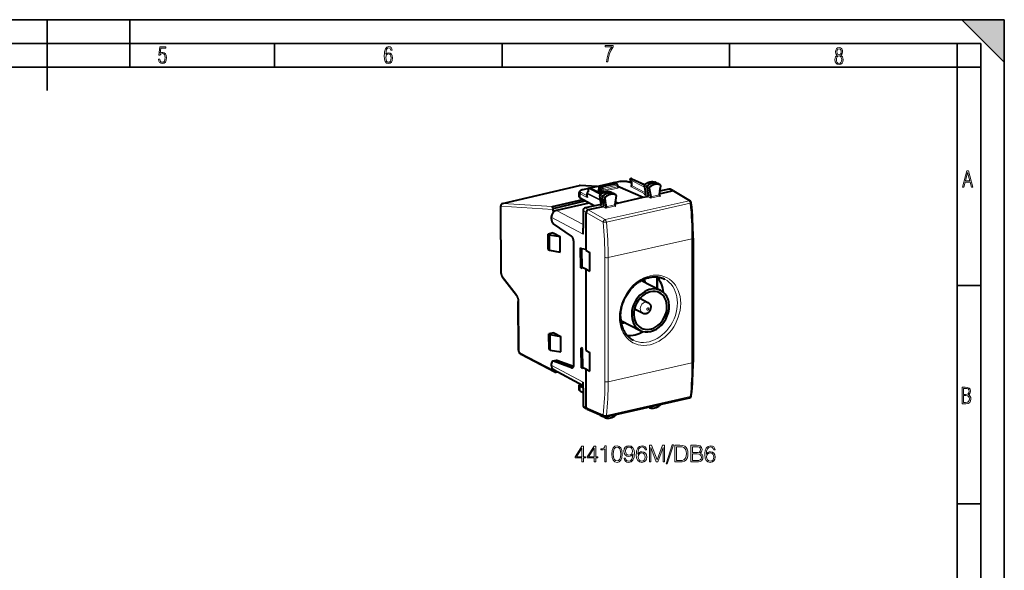
# Model space of a CAD drawing. Extents: x 0 to 420, y 0 to 297.
# Drawn here: x 212 to 420, y 181 to 297 of the extents above; entities that cross this region are included whole.
import ezdxf

# ---------------------------------------------------------------- set-up
doc = ezdxf.new("R2010")
doc.units = 0

msp = doc.modelspace()

# ---------------------------------------------------------------- linework, layer by layer
at = {"color": 7, "lineweight": 35}
for p, q in [((0, 297), (420, 297)), ((0, 297), (420, 297)), ((217.5, 282), (217.5, 297)), ((235, 287), (235, 297)), ((411, 297), (420, 288)), ((411, 297), (420, 297)), ((420, 0), (420, 297)), ((420, 0), (420, 297)), ((420, 288), (420, 297)), ((20.000401, 292), (415, 292)), ((265.625, 287), (265.625, 292)), ((313.75, 287), (313.75, 292)), ((361.875, 287), (361.875, 292)), ((410, 287), (410, 292)), ((415, 4.99976), (415, 292)), ((25.000401, 287), (410, 287)), ((410, 287), (415, 287)), ((410, 9.99976), (410, 287)), ((410, 240.832993), (415, 240.832993)), ((410, 194.666), (415, 194.666))]:
    msp.add_line(p, q, dxfattribs=at)
at = {"color": 7, "lineweight": 40}
for p, q in [((334.389618, 261.887451), (337.371979, 262.558594)), ((338.6763, 262.818909), (337.485565, 262.550934)), ((337.747925, 262.432373), (337.498535, 262.545593)), ((341.132599, 262.432526), (340.595551, 262.693542)), ((340.83963, 263.075928), (341.132812, 262.582397)), ((340.967651, 263.373199), (341.105316, 263.404175)), ((341.132599, 262.58316), (341.132599, 261.972595)), ((341.234497, 263.389984), (343.868042, 262.148315)), ((346.1828, 262.650208), (346.162109, 262.658752)), ((346.1828, 262.650208), (346.728271, 262.385925)), ((313.86673, 258.135193), (330.156219, 261.943115)), ((330.062592, 259.574005), (330.062592, 260.485535)), ((333.850586, 261.73291), (330.300812, 261.955292)), ((332.034546, 261.324219), (330.804108, 261.047302)), ((331.97934, 260.654144), (331.773834, 260.376801)), ((331.984283, 261.196136), (331.971649, 260.643799)), ((332.14032, 261.386688), (332.278015, 261.417664)), ((334.290283, 261.831848), (332.40033, 261.406525)), ((332.407196, 261.403442), (334.810303, 260.270416)), ((334.320435, 260.959595), (334.069824, 260.903198)), ((334.069824, 260.903198), (334.069824, 260.832672)), ((334.069824, 260.903198), (334.933685, 260.340637)), ((334.069824, 260.832672), (334.069824, 260.762146)), ((334.839203, 260.287598), (334.069824, 260.762146)), ((334.233582, 261.686615), (334.247559, 261.197418)), ((334.487518, 261.18515), (334.487518, 261.537567)), ((334.654602, 261.763), (337.661987, 262.439789)), ((336.805634, 260.527924), (336.78714, 260.535706)), ((336.805634, 260.527924), (337.351074, 260.263641)), ((338.112091, 262.243286), (337.754364, 262.42923)), ((338.219269, 261.706665), (338.219269, 262.066132)), ((338.246765, 261.84317), (338.219269, 261.837006)), ((338.246765, 261.84317), (343.602417, 259.45694)), ((343.790405, 261.963226), (344.071777, 260.486969)), ((344.071777, 260.486969), (344.117065, 260.239136)), ((344.345245, 261.640808), (344.672546, 259.923523)), ((344.852783, 261.389526), (345.187408, 259.634033)), ((347.221649, 262.111755), (346.734436, 262.382721)), ((347.099487, 260.817902), (346.970978, 260.032867)), ((347.001953, 260.221954), (349.761383, 260.842957)), ((349.05127, 261.194702), (347.088928, 260.753082)), ((347.285034, 261.951263), (347.177948, 261.297028)), ((347.203247, 262.119965), (347.221649, 262.111755)), ((349.902252, 260.861267), (349.276489, 261.171234)), ((349.803284, 260.852386), (349.761383, 260.842957)), ((350.051208, 260.816345), (353.548981, 258.698608)), ((324.387878, 257.48175), (330.822052, 258.98584)), ((324.571686, 257.110504), (331.336914, 258.691986)), ((333.201416, 257.627808), (330.295319, 259.286469)), ((331.734528, 259.581482), (331.734528, 260.257751)), ((334.521576, 259.251801), (334.412781, 259.867371)), ((335.074707, 258.938995), (334.550873, 259.224762)), ((334.673218, 258.393768), (334.601624, 258.798889)), ((335.153137, 258.495178), (334.629333, 258.780914)), ((334.673218, 258.393768), (334.719238, 258.121765)), ((335.074707, 258.938995), (334.96759, 259.545013)), ((335.582306, 258.687531), (335.074707, 258.938995)), ((335.660736, 258.243713), (335.153137, 258.495178)), ((335.274933, 257.806091), (335.153137, 258.495178)), ((335.475189, 259.293549), (335.582306, 258.687531)), ((337.844452, 259.989471), (337.357239, 260.260437)), ((337.90744, 259.826538), (337.572845, 257.920441)), ((338.168427, 258.234039), (337.680695, 258.534882)), ((337.68335, 258.549927), (338.168427, 258.234039)), ((337.844452, 259.989471), (337.827423, 259.997192)), ((338.168427, 258.234039), (343.602417, 259.45694)), ((343.602417, 259.45694), (344.508911, 259.660919)), ((344.117065, 260.239136), (344.120239, 260.197876)), ((313.579376, 243.33577), (313.48056, 257.644836)), ((324.521484, 256.864136), (324.525879, 256.228668)), ((332.118744, 258.245758), (325.247223, 256.699371)), ((330.900238, 256.640106), (330.900238, 252.938766)), ((334.69632, 257.964233), (331.317902, 257.203949)), ((331.549988, 248.203369), (331.549988, 256.274506)), ((332.00943, 256.848022), (331.96756, 256.838593)), ((332.00943, 256.848022), (335.11084, 257.545959)), ((335.660736, 258.243713), (335.789246, 257.51651)), ((337.605652, 258.107391), (338.168427, 258.234039)), ((324.161224, 255.233398), (324.161224, 255.039734)), ((328.439026, 251.263809), (324.656311, 253.841309)), ((330.900238, 251.696991), (330.900238, 252.938766)), ((324.555511, 251.938263), (323.511292, 251.694168)), ((323.511292, 251.694168), (323.786133, 251.5513)), ((323.533966, 248.410446), (323.511292, 251.694168)), ((323.786133, 251.5513), (326.020386, 251.176804)), ((323.808807, 248.267578), (323.786133, 251.5513)), ((324.555511, 251.938263), (326.020386, 251.176804)), ((326.04306, 247.893082), (326.020386, 251.176804)), ((328.934113, 224.066589), (328.934113, 250.065369)), ((354.153992, 250.842941), (354.153992, 224.589081)), ((323.533966, 248.410446), (323.808807, 248.267578)), ((323.808807, 248.267578), (326.04306, 247.893082)), ((330.642853, 248.590729), (330.367798, 248.766388)), ((330.397095, 244.521469), (330.367798, 248.766388)), ((331.549988, 248.41922), (330.642853, 248.590729)), ((330.671692, 244.411423), (330.642853, 248.590729)), ((331.549988, 248.203369), (332.293915, 247.824036)), ((332.293915, 243.857208), (332.293915, 247.824036)), ((330.671692, 244.411423), (330.397095, 244.521469)), ((330.571289, 244.787628), (331.591766, 244.246567)), ((331.549988, 244.236755), (331.591766, 244.246567)), ((331.549988, 227.060287), (331.549988, 244.236755)), ((331.549988, 244.236755), (332.293915, 243.857208)), ((316.795746, 238.688843), (313.845612, 242.525543)), ((343.239716, 241.879013), (347.32074, 239.757675)), ((346.537262, 242.623947), (346.554291, 240.156097)), ((346.584656, 240.140305), (346.584656, 242.618256)), ((317.250275, 227.274307), (317.179932, 237.463425)), ((342.913574, 238.103928), (344.607117, 237.223633)), ((341.760529, 235.885712), (343.454041, 235.005432)), ((338.858063, 233.449829), (342.939056, 231.328506)), ((324.701263, 230.828613), (323.657043, 230.584518)), ((323.679718, 227.300797), (323.657043, 230.584518)), ((323.657043, 230.584518), (323.931885, 230.441666)), ((323.954559, 227.157928), (323.931885, 230.441666)), ((323.931885, 230.441666), (326.166138, 230.067154)), ((324.701263, 230.828613), (326.166138, 230.067154)), ((326.188812, 226.783432), (326.166138, 230.067154)), ((323.679718, 227.300797), (323.954559, 227.157928)), ((323.954559, 227.157928), (326.188812, 226.783432)), ((330.542847, 223.411835), (330.51355, 227.656738)), ((330.788605, 227.481079), (330.51355, 227.656738)), ((330.817444, 223.301773), (330.788605, 227.481079)), ((331.549988, 227.060287), (332.293915, 226.680939)), ((324.94339, 222.507858), (317.797729, 226.222198)), ((325.172943, 224.993011), (324.486969, 224.838623)), ((328.891113, 223.72258), (325.349152, 224.979446)), ((332.293915, 222.714127), (332.293915, 226.680939)), ((324.161224, 224.149734), (324.161224, 223.95607)), ((324.639252, 223.051453), (330.900238, 219.702667)), ((328.439026, 223.392776), (324.656311, 224.823532)), ((324.755371, 222.989334), (324.756317, 222.853867)), ((330.817444, 223.301773), (330.542847, 223.411835)), ((330.571289, 223.644547), (331.591766, 223.103485)), ((331.549988, 223.093674), (331.591766, 223.103485)), ((331.549988, 215.022537), (331.549988, 223.093674)), ((331.549988, 223.093674), (332.293915, 222.714127)), ((325.177246, 222.482391), (325.543213, 222.567947)), ((330.062592, 218.84166), (330.062592, 219.753189)), ((330.900238, 219.18367), (330.295319, 219.491852)), ((330.900238, 219.109833), (330.900238, 220.351608)), ((330.900238, 219.109833), (330.900238, 215.408493)), ((330.900238, 218.127243), (330.367157, 218.423325)), ((335.658081, 213.066391), (353.39975, 217.059021)), ((331.63092, 214.762558), (331.08197, 215.061707)), ((331.756073, 214.663544), (335.348358, 213.095901)), ((344.921448, 214.99205), (344.697388, 215.100616)), ((344.921448, 214.99205), (344.9328, 214.987289)), ((334.506714, 213.410645), (335.036407, 213.116058)), ((335.54425, 212.869766), (335.042572, 213.112854)), ((335.475189, 213.033218), (335.479401, 213.05896)), ((335.557007, 212.864532), (335.54425, 212.869781))]:
    msp.add_line(p, q, dxfattribs=at)
at = {"color": 7, "lineweight": 18}
for p, q in [((334.43158, 261.881226), (337.41394, 262.552368)), ((337.661987, 262.439789), (337.41394, 262.552368)), ((338.719269, 262.812195), (337.510468, 262.540161)), ((341.132599, 262.398132), (340.507202, 262.702087)), ((340.84259, 263.141479), (341.163635, 262.601074)), ((340.84259, 263.141479), (343.858704, 261.604919)), ((341.009644, 263.367004), (341.147308, 263.39798)), ((341.009644, 263.367004), (343.793152, 261.948944)), ((341.147308, 263.39798), (343.842743, 262.127106)), ((341.163635, 262.601074), (341.163635, 261.936005)), ((346.162109, 262.658752), (346.170197, 262.655396)), ((346.170197, 262.655396), (346.714478, 262.391602)), ((313.906311, 258.138397), (330.195801, 261.94632)), ((330.195801, 261.94632), (333.796539, 261.720764)), ((331.734528, 259.774689), (330.463318, 260.441803)), ((332.019104, 261.304382), (330.847076, 261.040619)), ((332.049347, 260.683441), (331.813721, 260.365448)), ((332.063416, 261.299255), (332.049347, 260.683441)), ((332.063416, 261.299255), (334.500732, 260.057587)), ((332.182312, 261.380463), (332.319977, 261.411438)), ((332.182312, 261.380463), (334.6138, 260.141754)), ((332.319977, 261.411438), (334.779663, 260.25177)), ((334.27301, 261.811615), (332.424042, 261.395508)), ((334.137421, 260.918396), (334.107056, 260.934967)), ((334.487518, 261.537567), (334.262665, 261.656738)), ((334.262665, 261.656738), (334.276886, 261.158997)), ((334.452972, 261.062897), (334.276886, 261.158997)), ((334.676758, 260.769073), (334.320435, 260.959595)), ((334.654602, 261.763), (334.43158, 261.881226)), ((334.487518, 261.537476), (334.844818, 261.351746)), ((334.844818, 260.99408), (334.487518, 261.18515)), ((334.654602, 261.763), (335.011871, 261.577301)), ((334.844818, 260.99408), (334.844818, 261.351746)), ((335.011871, 261.577301), (338.019257, 262.254089)), ((335.121826, 261.332214), (338.129211, 262.009003)), ((338.129211, 261.648071), (335.121826, 260.971252)), ((335.121826, 260.971252), (335.121826, 261.332214)), ((338.238159, 261.403473), (335.230774, 260.726685)), ((336.78714, 260.535706), (336.794373, 260.532654)), ((336.794373, 260.532654), (337.338776, 260.268799)), ((338.019257, 262.254089), (337.661987, 262.439789)), ((338.129211, 261.648071), (338.129211, 262.009003)), ((338.225372, 261.664185), (338.352448, 261.596252)), ((340.997498, 261.710022), (344.049347, 260.108459)), ((341.163635, 261.936005), (344.08786, 260.401459)), ((343.821381, 261.926758), (344.345245, 261.640808)), ((343.821381, 261.926758), (344.102692, 260.450745)), ((343.900787, 262.131897), (344.432068, 261.865112)), ((344.148529, 260.199829), (344.102692, 260.450745)), ((344.852783, 261.389526), (344.345245, 261.640808)), ((344.9328, 261.596191), (344.432068, 261.865112)), ((347.203247, 262.119965), (346.714478, 262.391602)), ((349.761383, 260.842957), (349.05127, 261.194702)), ((349.803284, 260.852386), (353.301971, 258.73407)), ((331.765564, 259.445221), (330.295319, 260.216766)), ((330.295319, 260.216766), (330.295319, 259.286469)), ((331.765564, 259.445221), (331.765564, 260.22113)), ((334.606018, 258.774078), (331.765564, 260.22113)), ((334.476227, 259.009033), (331.813721, 260.365448)), ((334.443787, 259.83075), (334.96759, 259.545013)), ((334.550873, 259.224762), (334.443787, 259.83075)), ((334.524963, 260.034729), (335.056366, 259.768036)), ((334.704163, 258.357361), (334.629333, 258.780914)), ((334.704163, 258.357361), (334.750671, 258.082428)), ((335.475189, 259.293549), (334.96759, 259.545013)), ((335.557007, 259.499054), (335.056366, 259.768036)), ((353.301971, 258.73407), (335.560272, 254.74144)), ((337.827423, 259.997192), (337.338776, 260.268799)), ((343.776581, 260.047089), (344.049347, 260.108459)), ((343.776581, 260.047089), (344.508911, 259.660919)), ((344.148529, 260.199829), (344.672546, 259.923523)), ((344.148529, 260.199829), (344.151031, 260.161652)), ((345.133301, 259.309875), (344.509033, 259.66095)), ((345.187408, 259.634033), (344.672546, 259.923553)), ((345.133301, 259.309875), (347.235901, 259.783051)), ((345.190674, 259.588867), (346.96814, 259.988861)), ((347.235901, 259.783051), (346.976898, 259.945801)), ((324.521484, 256.864136), (313.562866, 257.550659)), ((313.562866, 257.550659), (313.661682, 243.241623)), ((324.387878, 257.48175), (313.906311, 258.138397)), ((325.247223, 256.699371), (330.900238, 253.73288)), ((331.550903, 256.305237), (330.900238, 256.640106)), ((332.00943, 256.848022), (331.317902, 257.203949)), ((331.549988, 256.274506), (335.133026, 254.183029)), ((331.96756, 256.838593), (335.560272, 254.74144)), ((334.496185, 257.869934), (335.11084, 257.545959)), ((334.750671, 258.082428), (335.274933, 257.806091)), ((335.734619, 257.194763), (335.110962, 257.54599)), ((335.789246, 257.51651), (335.274933, 257.806152)), ((335.734619, 257.194763), (337.837219, 257.667938)), ((335.792084, 257.473785), (337.56958, 257.873779)), ((353.560669, 258.211487), (335.819, 254.218857)), ((337.837219, 257.667938), (337.578247, 257.830902)), ((324.161224, 255.233398), (330.900238, 251.696991)), ((336.19693, 246.709641), (353.928833, 250.700073)), ((353.928833, 250.700073), (353.928833, 237.573135)), ((332.197052, 244.299286), (332.172272, 247.886063)), ((335.506805, 246.757263), (335.506805, 220.503403)), ((336.19693, 246.709641), (336.19693, 233.582718)), ((313.82428, 242.732697), (316.774414, 238.895996)), ((353.928833, 237.573135), (353.928833, 224.446213)), ((317.262238, 237.369232), (317.332581, 227.180161)), ((336.19693, 233.582718), (336.19693, 220.45578)), ((317.610657, 226.568192), (324.756317, 222.853867)), ((325.349152, 224.979446), (324.656311, 224.823532)), ((324.161224, 223.95607), (330.900238, 220.351608)), ((328.439026, 223.392776), (328.75528, 223.463959)), ((336.19693, 220.45578), (353.928833, 224.446213)), ((330.295319, 219.491852), (330.295319, 218.561569)), ((330.900238, 218.225571), (330.295319, 218.561569)), ((335.819, 213.332184), (353.560669, 217.324814)), ((331.549988, 215.054413), (330.900238, 215.408493)), ((331.549988, 215.022537), (335.133026, 213.458939)), ((335.475189, 213.033218), (335.365051, 213.088989))]:
    msp.add_line(p, q, dxfattribs=at)
for points in [[(241.045898, 288.670166), (241.111679, 288.270813), (241.276108, 287.974854), (241.525101, 287.801025), (241.853958, 287.73526), (242.248581, 287.815125), (242.535172, 288.059418), (242.708984, 288.454041), (242.770065, 289.008423), (242.708984, 289.459412), (242.544556, 289.797668), (242.286179, 290.009094), (241.962006, 290.084259), (241.694229, 290.037262), (241.445236, 289.901031), (241.581482, 290.981567), (242.638519, 290.981567), (242.638519, 291.254059), (241.341873, 291.254059), (241.130463, 289.497009), (241.374756, 289.497009), (241.590866, 289.750702), (241.90094, 289.839966), (242.135834, 289.783569), (242.314362, 289.619141), (242.431808, 289.351349), (242.474091, 288.989624), (242.427109, 288.562103), (242.304962, 288.252045), (242.11235, 288.059418), (241.853958, 287.998352), (241.647247, 288.035919), (241.492218, 288.162781), (241.384155, 288.374176), (241.327789, 288.670166)], [(289.159943, 289.689606), (289.20224, 290.281555), (289.324371, 290.709076), (289.516998, 290.967468), (289.78009, 291.056732), (289.949219, 291.019135), (290.085449, 290.925201), (290.179413, 290.765442), (290.22641, 290.554047), (290.498871, 290.554047), (290.437805, 290.873505), (290.287476, 291.113098), (290.061981, 291.263428), (289.775391, 291.319824), (289.34787, 291.197662), (289.06131, 290.835938), (288.892181, 290.225189), (288.849884, 289.825867), (288.840485, 289.365448), (288.887482, 288.646667), (289.047211, 288.134583), (289.319702, 287.833923), (289.719025, 287.73526), (290.07605, 287.810425), (290.348541, 288.040619), (290.522369, 288.411774), (290.583435, 288.914459), (290.522369, 289.384247), (290.353241, 289.731903), (290.094849, 289.947998), (289.770691, 290.023163), (289.441833, 289.938599)], [(289.747192, 287.993652), (289.507599, 288.054718), (289.333771, 288.252045), (289.221039, 288.566803), (289.188141, 289.008423), (289.225739, 289.332581), (289.333771, 289.572174), (289.507599, 289.722504), (289.733124, 289.77417), (289.963318, 289.717804), (290.137146, 289.558075), (290.245178, 289.290283), (290.282776, 288.919159), (290.245178, 288.515106), (290.137146, 288.228546), (289.968018, 288.050018)], [(335.857758, 288.096741), (336.158447, 288.096741), (336.271179, 288.98465), (336.487305, 289.811493), (336.806763, 290.563171), (337.229584, 291.239685), (337.229584, 291.545074), (335.552399, 291.545074), (335.552399, 291.263184), (336.942993, 291.263184), (336.506073, 290.549103), (336.181915, 289.778625), (335.961121, 288.956482)], [(384.656067, 289.459259), (384.444672, 289.322998), (384.294342, 289.125702), (384.200378, 288.872009), (384.17218, 288.56662), (384.228577, 288.115631), (384.402374, 287.786774), (384.674866, 287.584747), (385.041321, 287.514282), (385.403046, 287.584747), (385.675537, 287.786774), (385.844666, 288.115631), (385.905731, 288.56662), (385.872864, 288.872009), (385.7836, 289.125702), (385.628571, 289.322998), (385.421844, 289.459259), (385.708435, 289.764618), (385.802399, 290.201538), (385.746002, 290.577362), (385.595673, 290.859253), (385.356079, 291.037781), (385.041321, 291.098846), (384.721863, 291.037781), (384.482269, 290.859253), (384.331909, 290.577362), (384.280243, 290.201538), (384.374207, 289.759918)], [(385.497009, 290.220306), (385.464142, 289.943146), (385.374878, 289.741119), (385.229248, 289.614288), (385.041321, 289.571991), (384.843994, 289.614288), (384.703064, 289.741119), (384.6091, 289.943146), (384.580902, 290.220306), (384.6091, 290.483398), (384.703064, 290.680725), (384.848694, 290.802856), (385.041321, 290.845154), (385.229248, 290.802856), (385.374878, 290.680725), (385.464142, 290.483398)], [(385.605072, 288.56662), (385.562805, 288.228363), (385.450043, 287.97937), (385.266815, 287.829041), (385.022522, 287.777374), (384.797028, 287.829041), (384.623199, 287.98407), (384.510437, 288.233063), (384.47287, 288.57132), (384.510437, 288.886078), (384.627899, 289.125702), (384.811127, 289.276031), (385.041321, 289.332397), (385.266815, 289.276031), (385.445343, 289.125702), (385.562805, 288.886078)], [(411.141174, 261.586731), (411.413666, 261.586731), (411.714325, 262.686066), (412.771393, 262.686066), (413.067352, 261.586731), (413.363312, 261.586731), (412.428436, 265.086731), (412.08548, 265.086731)], [(411.766022, 262.953857), (412.240509, 264.701508), (412.710297, 262.953857)], [(411.109863, 215.831726), (411.847443, 215.831726), (412.331329, 215.888107), (412.678986, 216.076019), (412.881012, 216.386093), (412.951477, 216.841797), (412.913879, 217.123672), (412.810547, 217.353867), (412.632019, 217.532394), (412.383026, 217.67334), (412.585022, 217.795486), (412.725983, 217.969315), (412.810547, 218.194809), (412.838715, 218.472), (412.76825, 218.871323), (412.566254, 219.139114), (412.218597, 219.284744), (411.730011, 219.331726), (411.109863, 219.331726)], [(411.401154, 217.786087), (411.401154, 219.073334), (411.776978, 219.073334), (412.119934, 219.040451), (412.359528, 218.941788), (412.495758, 218.753876), (412.542755, 218.462601), (412.495758, 218.152527), (412.368927, 217.945816), (412.143433, 217.823669), (411.819275, 217.786087)], [(411.401154, 216.094818), (411.401154, 217.527695), (411.833344, 217.527695), (412.190399, 217.485413), (412.444092, 217.358566), (412.594421, 217.147156), (412.646118, 216.841797), (412.594421, 216.489441), (412.439392, 216.259247), (412.181, 216.132401), (411.809875, 216.094818)], [(330.64682, 203.528122), (330.968079, 203.528122), (330.968079, 204.37027), (331.415924, 204.37027), (331.415924, 204.628265), (330.968079, 204.628265), (330.968079, 206.833405), (330.622467, 206.833405), (329.18158, 204.628265), (329.18158, 204.37027), (330.64682, 204.37027)], [(330.64682, 204.628265), (329.473663, 204.628265), (330.64682, 206.429367)], [(333.236511, 203.528122), (333.5578, 203.528122), (333.5578, 204.37027), (334.005646, 204.37027), (334.005646, 204.628265), (333.5578, 204.628265), (333.5578, 206.833405), (333.212189, 206.833405), (331.771271, 204.628265), (331.771271, 204.37027), (333.236511, 204.37027)], [(333.236511, 204.628265), (332.063354, 204.628265), (333.236511, 206.429367)], [(335.475739, 203.528122), (335.797028, 203.528122), (335.797028, 206.930771), (335.514679, 206.930771), (335.44165, 206.624084), (335.281006, 206.414764), (335.013275, 206.293076), (334.653076, 206.259003), (334.633606, 206.259003), (334.633606, 206.049683), (334.682281, 206.049683), (335.159332, 206.093491), (335.475739, 206.239532)], [(336.950714, 205.183197), (337.023712, 204.423813), (337.237915, 203.873734), (337.588379, 203.542725), (338.06543, 203.430771), (338.537628, 203.537857), (338.892975, 203.873734), (339.107178, 204.418945), (339.185059, 205.178329), (339.107178, 205.932846), (338.892975, 206.482925), (338.537628, 206.813934), (338.06543, 206.930771), (337.588379, 206.818802), (337.237915, 206.487793), (337.023712, 205.937714)], [(337.281708, 205.183197), (337.325531, 205.82576), (337.471558, 206.28334), (337.714966, 206.551071), (338.06543, 206.643555), (338.411072, 206.551071), (338.659332, 206.28334), (338.805359, 205.82576), (338.854034, 205.183197), (338.805359, 204.530899), (338.659332, 204.078186), (338.411072, 203.805588), (338.06543, 203.717972), (337.714966, 203.805588), (337.471558, 204.078186), (337.325531, 204.535767)], [(339.861694, 204.292374), (339.564758, 204.292374), (339.657227, 203.927292), (339.851959, 203.654694), (340.134277, 203.489182), (340.504242, 203.430771), (341.034851, 203.55246), (341.424286, 203.912689), (341.662811, 204.516296), (341.721222, 204.900864), (341.745544, 205.348709), (341.667664, 206.030212), (341.443756, 206.526733), (341.073792, 206.828537), (340.577271, 206.930771), (340.13916, 206.848007), (339.808136, 206.628952), (339.598816, 206.273605), (339.525818, 205.816025), (339.593964, 205.338974), (339.803284, 204.983612), (340.124542, 204.759689), (340.548065, 204.681808), (340.830383, 204.711014), (341.068909, 204.813248), (341.263641, 204.973877), (341.414551, 205.1978), (341.341522, 204.540634), (341.171143, 204.068451), (340.89856, 203.78125), (340.528595, 203.688766), (340.270599, 203.727707), (340.071014, 203.844528), (339.934692, 204.02951)], [(339.856812, 205.830627), (339.900635, 206.185974), (340.046661, 206.45372), (340.275452, 206.614349), (340.601593, 206.67276), (340.908295, 206.609482), (341.141937, 206.429367), (341.292847, 206.147034), (341.346375, 205.781952), (341.287964, 205.441193), (341.132202, 205.178329), (340.893677, 204.998215), (340.591858, 204.939804), (340.280334, 204.998215), (340.046661, 205.168594), (339.905487, 205.44606)], [(342.475739, 205.163727), (342.543884, 205.816025), (342.714264, 206.293076), (342.99173, 206.580276), (343.366547, 206.677643), (343.614807, 206.63382), (343.814392, 206.516998), (343.955566, 206.322281), (344.028595, 206.069153), (344.325531, 206.069153), (344.22818, 206.429367), (344.033447, 206.701981), (343.746246, 206.872345), (343.386017, 206.935638), (342.855438, 206.809067), (342.641235, 206.658157), (342.466003, 206.448853), (342.222595, 205.84523), (342.164185, 205.460663), (342.144714, 205.017685), (342.217743, 204.331314), (342.44165, 203.834793), (342.811615, 203.528122), (343.313019, 203.430771), (343.746246, 203.513519), (344.077271, 203.732574), (344.286591, 204.083054), (344.364471, 204.545502), (344.291443, 205.017685), (344.082123, 205.373047), (343.760864, 205.59697), (343.342224, 205.679718), (343.055023, 205.645645), (342.816498, 205.543427), (342.621765, 205.382782)], [(344.924286, 203.528122), (345.245544, 203.528122), (345.245544, 206.580276), (346.384644, 203.528122), (346.68158, 203.528122), (347.796326, 206.580276), (347.796326, 203.528122), (348.117615, 203.528122), (348.117615, 207.028122), (347.664886, 207.028122), (346.53067, 203.946762), (345.376984, 207.028122), (344.924286, 207.028122)], [(349.753204, 207.120605), (348.443756, 203.119217), (348.682281, 203.119217), (349.986877, 207.120605)], [(351.140564, 207.028122), (350.317871, 207.028122), (350.317871, 203.528122), (351.281708, 203.528122), (351.87561, 203.55246), (352.328308, 203.679031), (352.639862, 203.922424), (352.873505, 204.272903), (353.014679, 204.725616), (353.063354, 205.285431), (353.014679, 205.80629), (352.888123, 206.239532), (352.678802, 206.585144), (352.401337, 206.838272), (351.938873, 206.998917), (351.379089, 207.028122)], [(350.63916, 203.815323), (350.63916, 206.740921), (351.281708, 206.740921), (351.8172, 206.716583), (352.226074, 206.585144), (352.445129, 206.375824), (352.600922, 206.088623), (352.698273, 205.723526), (352.73233, 205.275681), (352.698273, 204.808365), (352.600922, 204.433548), (352.435394, 204.146347), (352.201752, 203.946762), (351.822052, 203.834793), (351.315796, 203.815323)], [(353.710785, 203.528122), (354.679504, 203.528122), (355.307434, 203.537857), (355.687134, 203.606003), (355.915924, 203.737442), (356.091187, 203.937027), (356.198273, 204.18042), (356.237213, 204.472488), (356.188538, 204.79863), (356.052246, 205.066376), (355.838043, 205.261078), (355.555725, 205.377914), (355.77475, 205.499603), (355.940277, 205.67485), (356.037628, 205.884171), (356.076569, 206.132431), (355.9646, 206.575409), (355.653076, 206.886948), (355.312317, 206.998917), (354.869324, 207.028122), (353.710785, 207.028122)], [(354.810913, 206.740921), (355.219818, 206.711716), (355.511902, 206.614349), (355.687134, 206.419632), (355.745544, 206.112961), (355.682281, 205.796555), (355.507019, 205.606705), (355.205231, 205.509338), (354.781708, 205.485001), (354.032074, 205.485001), (354.032074, 206.740921)], [(356.962524, 205.163727), (357.03067, 205.816025), (357.20105, 206.293076), (357.478516, 206.580276), (357.853333, 206.677643), (358.101593, 206.63382), (358.301178, 206.516998), (358.442352, 206.322281), (358.515381, 206.069153), (358.812317, 206.069153), (358.714966, 206.429367), (358.520233, 206.701981), (358.233032, 206.872345), (357.872803, 206.935638), (357.342224, 206.809067), (357.128021, 206.658157), (356.952789, 206.448853), (356.709381, 205.84523), (356.65097, 205.460663), (356.6315, 205.017685), (356.704529, 204.331314), (356.928436, 203.834793), (357.298401, 203.528122), (357.799805, 203.430771), (358.233032, 203.513519), (358.564056, 203.732574), (358.773376, 204.083054), (358.851257, 204.545502), (358.778229, 205.017685), (358.568909, 205.373047), (358.24765, 205.59697), (357.82901, 205.679718), (357.541809, 205.645645), (357.303284, 205.543427), (357.108551, 205.382782)], [(342.543884, 204.57959), (342.597443, 204.915466), (342.753204, 205.183197), (342.99173, 205.358444), (343.298401, 205.421722), (343.605072, 205.363312), (343.838745, 205.188065), (343.979919, 204.910599), (344.033447, 204.530899), (343.984772, 204.170685), (343.843597, 203.902954), (343.609955, 203.74231), (343.288666, 203.688766), (342.977112, 203.747177), (342.743469, 203.927292), (342.59256, 204.209625)], [(354.032074, 203.815323), (354.032074, 205.1978), (355.000763, 205.1978), (355.390198, 205.149124), (355.677399, 205.017685), (355.847778, 204.793762), (355.906189, 204.487091), (355.847778, 204.156082), (355.677399, 203.95163), (355.390198, 203.844528), (354.97644, 203.815323)], [(357.03067, 204.57959), (357.084229, 204.915466), (357.23999, 205.183197), (357.478516, 205.358444), (357.785187, 205.421722), (358.091858, 205.363312), (358.325531, 205.188065), (358.466705, 204.910599), (358.520233, 204.530899), (358.471558, 204.170685), (358.330383, 203.902954), (358.096741, 203.74231), (357.775452, 203.688766), (357.463928, 203.747177), (357.230255, 203.927292), (357.079346, 204.209625)]]:
    msp.add_lwpolyline(points, close=True, dxfattribs=at)
at = {"color": 7, "lineweight": 40}
for points in [[(338.6763, 262.818909), (338.793213, 262.84256), (338.915192, 262.862183), (339.041321, 262.877686), (339.170654, 262.888977), (339.302094, 262.895996), (339.434631, 262.898712), (339.567169, 262.897156), (339.698608, 262.891235), (339.827911, 262.881073), (339.954041, 262.866669), (340.075989, 262.848114), (340.192871, 262.825439), (340.303894, 262.798706), (340.408325, 262.767914), (340.504272, 262.733521), (340.565582, 262.707611), (340.595551, 262.693542)], [(343.854156, 262.137146), (343.941528, 262.205261), (344.03064, 262.269928), (344.121368, 262.331024), (344.213623, 262.388489), (344.344818, 262.462524), (344.469604, 262.524933), (344.5961, 262.580536), (344.694153, 262.618469), (344.792908, 262.652252), (344.892212, 262.681763), (344.991913, 262.70697), (345.091888, 262.727814), (345.191956, 262.744232), (345.291962, 262.756195), (345.391754, 262.763641), (345.49118, 262.766541), (345.590057, 262.764862), (345.688232, 262.758606), (345.785492, 262.747772), (345.881653, 262.732361), (345.976593, 262.712372), (346.070129, 262.687805), (346.162109, 262.658752)], [(330.804108, 261.047302), (330.693085, 261.019653), (330.588623, 260.987976), (330.492737, 260.95282), (330.431458, 260.926422), (330.359406, 260.890228), (330.319305, 260.866974), (330.281189, 260.842194), (330.245087, 260.815674), (330.210144, 260.786285), (330.177551, 260.754395), (330.147614, 260.719574), (330.120819, 260.681366), (330.098816, 260.641479), (330.081238, 260.598236), (330.069031, 260.552155), (330.06308, 260.50412), (330.062592, 260.485535)], [(334.47818, 260.039856), (334.56601, 260.107117), (334.655548, 260.170898), (334.746704, 260.231079), (334.839294, 260.287598), (334.946747, 260.347595), (335.014984, 260.38266), (335.083801, 260.41571), (335.153107, 260.446686), (335.271942, 260.494568), (335.370544, 260.529388), (335.469727, 260.559937), (335.569336, 260.586243), (335.66925, 260.608154), (335.769318, 260.625671), (335.869354, 260.638702), (335.969208, 260.647278), (336.068726, 260.651276), (336.167755, 260.650726), (336.266113, 260.645599), (336.363647, 260.635895), (336.460083, 260.621582), (336.555328, 260.602722), (336.649231, 260.579285), (336.741577, 260.551361), (336.78714, 260.535706)], [(334.487518, 261.537567), (334.487946, 261.552429), (334.494446, 261.593964), (334.508514, 261.634552), (334.529388, 261.672302), (334.55603, 261.705353), (334.585938, 261.731323), (334.619354, 261.750946), (334.636871, 261.757965), (334.654602, 261.763)], [(334.628174, 258.781555), (334.592194, 258.80603), (334.55954, 258.836029), (334.545074, 258.852539), (334.520233, 258.887726), (334.500671, 258.925232), (334.48642, 258.963837), (334.477081, 259.003174), (334.471924, 259.05127), (334.471954, 259.08136), (334.475433, 259.119568), (334.482635, 259.156952), (334.493286, 259.193176), (334.507233, 259.228149), (334.522736, 259.25882)], [(345.190674, 259.588867), (345.184814, 259.516235), (345.171112, 259.43158), (345.161804, 259.391266), (345.151703, 259.356079), (345.142578, 259.330414), (345.133301, 259.309875)], [(346.96814, 259.988861), (346.970093, 259.970947), (346.974457, 259.953186), (346.981262, 259.935364), (346.990143, 259.918427), (347.012878, 259.887512), (347.040833, 259.860626), (347.072266, 259.837952)], [(334.604248, 257.881989), (334.630951, 257.891541), (334.655701, 257.90799), (334.670105, 257.922546), (334.683075, 257.940186), (334.694519, 257.960571), (334.704132, 257.983154), (334.711731, 258.007202), (334.717255, 258.031952), (334.720642, 258.05658), (334.721985, 258.080292), (334.721436, 258.102264), (334.719238, 258.121765)], [(335.792084, 257.473785), (335.786224, 257.401154), (335.772491, 257.316467), (335.763184, 257.276184), (335.753082, 257.241028), (335.743896, 257.215332), (335.734619, 257.194763)], [(337.56958, 257.873779), (337.571503, 257.855896), (337.575836, 257.838165), (337.582672, 257.820343), (337.591522, 257.803406), (337.614227, 257.772491), (337.64212, 257.745605), (337.673523, 257.722931)], [(313.579346, 243.33577), (313.580017, 243.302597), (313.584045, 243.233002), (313.591553, 243.163635), (313.605469, 243.078629), (313.624359, 242.994553), (313.648163, 242.911682), (313.676819, 242.83046), (313.707214, 242.758194), (313.749573, 242.673477), (313.794586, 242.597855), (313.845612, 242.525543)], [(338.813812, 234.263809), (338.817352, 234.49823), (338.828003, 234.734253), (338.845764, 234.971603), (338.870636, 235.209991), (338.902557, 235.449097), (338.941559, 235.68866), (338.987549, 235.928345), (339.040558, 236.167877), (339.100464, 236.406952), (339.167206, 236.645264), (339.240723, 236.882538), (339.320953, 237.118454), (339.407776, 237.352722), (339.501099, 237.585052), (339.6008, 237.815155), (339.706757, 238.042755), (339.818848, 238.267563), (339.93692, 238.489304), (340.060852, 238.707703), (340.190491, 238.922485), (340.325623, 239.133377), (340.466156, 239.340149), (340.611847, 239.542511), (340.762543, 239.740234), (340.91803, 239.93309), (341.078156, 240.120834), (341.242676, 240.303223), (341.411377, 240.480057), (341.584045, 240.651123), (341.760498, 240.816208), (341.94046, 240.975128), (342.123688, 241.127686), (342.310028, 241.273712), (342.499176, 241.41304), (342.690857, 241.545502), (342.884918, 241.670959), (343.036438, 241.763123), (343.189087, 241.850952), (343.342773, 241.934387), (343.497314, 242.013367), (343.679321, 242.100189), (343.881256, 242.188797), (344.083954, 242.269745), (344.287231, 242.342941), (344.490784, 242.408356), (344.694427, 242.465912), (344.897858, 242.51561), (345.10083, 242.557388), (345.303131, 242.591248), (345.504517, 242.617188), (345.704773, 242.635208), (345.903656, 242.645309), (346.100922, 242.647537), (346.296417, 242.641907), (346.393219, 242.636169), (346.489899, 242.628448), (346.585663, 242.61882), (346.681183, 242.607224), (346.775787, 242.59375), (346.870056, 242.578293), (346.96344, 242.560959), (347.056396, 242.541672), (347.148438, 242.520538), (347.23999, 242.497452), (347.330566, 242.472534), (347.420624, 242.445694), (347.509705, 242.417023), (347.598175, 242.386444), (347.734711, 242.334976), (347.869232, 242.278992), (348.001587, 242.218552), (348.131744, 242.153687)], [(316.795746, 238.688843), (316.825439, 238.648483), (316.855377, 238.604111), (316.885193, 238.556), (316.914642, 238.504395), (316.945801, 238.444778), (316.975861, 238.381699), (317.022583, 238.270569), (317.046295, 238.206528), (317.068359, 238.140808), (317.088715, 238.073715), (317.107208, 238.005615), (317.123718, 237.936813), (317.138184, 237.867645), (317.150574, 237.798447), (317.167511, 237.674225), (317.176575, 237.565598), (317.179932, 237.463425)], [(343.454041, 235.005432), (343.502136, 234.981613), (343.550507, 234.960632), (343.599762, 234.941895), (343.649811, 234.92543), (343.702332, 234.910812), (343.770905, 234.895645), (343.840179, 234.884674), (343.909912, 234.877884), (343.979797, 234.875275), (344.05069, 234.876877), (344.121185, 234.88269), (344.19101, 234.892654), (344.259857, 234.906647), (344.349304, 234.931198), (344.407227, 234.951141), (344.463867, 234.973831), (344.519012, 234.999176), (344.58902, 235.03624), (344.656067, 235.077393), (344.736176, 235.134644), (344.783508, 235.173203), (344.828705, 235.213776), (344.871765, 235.256256), (344.912628, 235.300522), (344.950562, 235.345612), (344.986298, 235.392242), (345.019836, 235.440353), (345.051147, 235.489853), (345.080078, 235.540421), (345.10675, 235.592224), (345.131104, 235.645203), (345.153137, 235.69928), (345.172974, 235.754852), (345.190308, 235.811371), (345.205139, 235.868774), (345.217377, 235.926926), (345.227203, 235.987152), (345.234192, 236.047928), (345.238281, 236.109085), (345.23941, 236.170456)], [(344.607758, 237.223541), (344.659027, 237.195221), (344.708771, 237.164307), (344.769806, 237.121323), (344.827911, 237.074463), (344.892059, 237.014862), (344.951447, 236.950653), (344.984528, 236.910263), (345.015747, 236.868484), (345.04422, 236.826721), (345.070831, 236.783768), (345.09552, 236.739883), (345.118347, 236.695007), (345.141418, 236.644104), (345.162048, 236.592361), (345.189148, 236.51091), (345.210358, 236.42836), (345.221619, 236.370682), (345.230103, 236.312943), (345.23584, 236.25531), (345.23941, 236.170456)], [(338.813812, 234.263809), (338.817352, 234.031296), (338.827972, 233.80098), (338.845612, 233.573135), (338.870209, 233.348068), (338.90097, 233.131088), (338.92926, 232.965347), (338.961456, 232.80162), (338.997498, 232.639999), (339.037354, 232.480591), (339.095917, 232.273209), (339.161011, 232.070129), (339.232513, 231.871582), (339.310333, 231.67778), (339.394318, 231.488907), (339.484406, 231.305206), (339.580383, 231.126862), (339.682159, 230.954071), (339.789581, 230.786957), (339.902527, 230.625717), (340.020813, 230.470505), (340.081879, 230.395233), (340.144287, 230.321472), (340.207916, 230.249329), (340.272858, 230.178726), (340.338959, 230.109772), (340.406311, 230.042404), (340.474823, 229.9767), (340.544525, 229.912628), (340.615356, 229.85025), (340.687347, 229.78952), (340.760437, 229.730484), (340.834656, 229.673141), (340.909912, 229.617523), (340.986237, 229.563614), (341.063599, 229.511459), (341.141968, 229.461044), (341.221375, 229.412384), (341.381592, 229.321167), (341.462341, 229.27858)], [(317.797729, 226.222198), (317.744385, 226.252808), (317.694305, 226.287109), (317.662109, 226.312286), (317.631226, 226.339005), (317.594116, 226.37468), (317.559357, 226.412018), (317.508636, 226.474426), (317.45929, 226.546051), (317.41568, 226.620834), (317.378143, 226.696701), (317.345062, 226.775955), (317.3172, 226.85614), (317.294037, 226.937897), (317.275665, 227.020828), (317.262146, 227.104645), (317.254852, 227.172852), (317.250275, 227.274307)], [(330.367157, 218.423325), (330.326477, 218.447189), (330.287781, 218.47258), (330.25116, 218.49968), (330.216675, 218.528732), (330.190796, 218.553528), (330.166473, 218.579926), (330.14389, 218.608093), (330.123322, 218.638199), (330.104492, 218.671387), (330.086945, 218.710892), (330.0737, 218.752838), (330.06543, 218.796707), (330.062592, 218.84166)]]:
    msp.add_lwpolyline(points, dxfattribs=at)
at = {"color": 7, "lineweight": 18}
for points in [[(334.750671, 258.082428), (334.752777, 258.044037), (334.749054, 258.00354), (334.74411, 257.980103), (334.736694, 257.956726), (334.728912, 257.938965), (334.718994, 257.921783), (334.702454, 257.901123), (334.680908, 257.883057), (334.654388, 257.869141), (334.62146, 257.860107), (334.585907, 257.857208), (334.550018, 257.859436), (334.522766, 257.863831), (334.496185, 257.869934)], [(313.661682, 243.241623), (313.665833, 243.163788), (313.677124, 243.084229), (313.695251, 243.005051), (313.719757, 242.92836), (313.75, 242.856155), (313.785156, 242.790359), (313.80426, 242.760406), (313.82428, 242.732697)], [(316.774414, 238.895996), (316.809082, 238.849258), (316.842926, 238.800247), (316.877136, 238.74707), (316.910339, 238.691681), (316.972229, 238.576981), (317.029297, 238.455276), (317.081024, 238.327667), (317.127014, 238.195282), (317.166779, 238.059326), (317.199982, 237.921021), (317.226349, 237.781616), (317.245605, 237.642349), (317.257599, 237.504471), (317.262238, 237.369232)], [(344.789062, 235.877655), (344.787903, 235.900253), (344.784729, 235.922318), (344.779602, 235.943481), (344.772552, 235.963562), (344.760284, 235.988373), (344.744904, 236.010422), (344.726715, 236.029312), (344.70163, 236.047379), (344.673553, 236.060013), (344.643188, 236.06694), (344.611267, 236.068039), (344.578613, 236.063263), (344.551392, 236.054916), (344.524658, 236.042709), (344.498871, 236.026871), (344.480408, 236.012741), (344.462921, 235.996841), (344.431458, 235.960297), (344.405701, 235.918594), (344.386658, 235.873352), (344.375092, 235.826462), (344.371399, 235.780014)], [(344.371399, 235.779968), (344.372559, 235.757355), (344.375732, 235.735291), (344.380859, 235.714142), (344.387909, 235.694046), (344.400177, 235.669235), (344.415558, 235.647186), (344.433746, 235.628296), (344.458832, 235.610245), (344.486938, 235.597595), (344.517303, 235.590668), (344.549194, 235.589584), (344.581848, 235.594345), (344.60907, 235.602707), (344.635803, 235.614899), (344.661591, 235.630753), (344.680054, 235.644867), (344.69754, 235.660782), (344.729034, 235.697327), (344.754761, 235.739029), (344.773804, 235.784256), (344.78537, 235.831146), (344.789062, 235.877594)], [(317.332581, 227.180161), (317.336487, 227.105026), (317.347046, 227.028198), (317.364014, 226.951614), (317.386963, 226.877151), (317.415375, 226.80661), (317.448486, 226.74176), (317.485535, 226.684174), (317.505249, 226.658569), (317.525574, 226.6353), (317.553436, 226.608154), (317.581909, 226.585709), (317.610657, 226.568192)]]:
    msp.add_lwpolyline(points, dxfattribs=at)
at = {"color": 7, "lineweight": 40}
for centre, radius, start, end in [((337.415863, 262.363464), 0.2, 65.590703, 102.681287), ((341.011566, 263.178101), 0.2, 102.68268, 210.717009), ((341.149231, 263.209076), 0.2, 64.762139, 102.68268), ((341.173218, 262.545563), 0.055444, 99.800812, 137.645497), ((330.270294, 261.451843), 0.504341, 86.53321, 103.072322), ((331.93454, 260.257751), 0.2, 143.46225, 180.001648), ((332.047424, 260.585541), 0.097257, 88.860604, 134.786407), ((332.184235, 261.191559), 0.2, 102.68268, 178.691382), ((332.321899, 261.222534), 0.2, 64.762146, 102.68268), ((334.110504, 261.189056), 0.136983, 311.814672, 3.494923), ((334.433502, 261.692322), 0.2, 102.681266, 181.636099), ((337.694366, 262.309204), 0.134422, 66.499869, 103.925235), ((338.019257, 262.066132), 0.199998, 0.000622, 62.347251), ((338.351746, 261.702362), 0.132256, 178.13341, 227.301254), ((341.210297, 261.592651), 0.242829, 134.500591, 151.12635), ((340.83725, 261.980957), 0.295698, 313.321572, 358.382918), ((343.967377, 261.99704), 0.180143, 128.933221, 190.816966), ((345.073853, 261.422028), 0.223968, 129.004884, 188.36281), ((349.131866, 260.867645), 0.336542, 64.526149, 103.84177), ((349.884003, 260.53006), 0.331868, 59.71174, 104.057174), ((332.080475, 259.589478), 0.346207, 181.323809, 204.611339), ((334.590149, 259.898804), 0.180112, 128.434973, 190.047449), ((334.568878, 259.275208), 0.053145, 206.332956, 250.376454), ((335.697083, 259.323578), 0.224395, 128.602026, 187.71106), ((343.893066, 260.373962), 0.309032, 280.177048, 310.434041), ((344.037842, 260.200684), 0.082573, 311.94966, 358.047621), ((344.989227, 259.597046), 0.201586, 357.677991, 10.575676), ((347.188934, 259.996735), 0.220922, 170.590081, 182.040459), ((347.273743, 260.168854), 0.387543, 238.666839, 264.400219), ((353.289978, 258.270905), 0.5, 5.496371, 58.801454), ((275.960327, 250.744751), 78.194397, 0.071951, 5.558439), ((313.98053, 257.648315), 0.499958, 103.156907, 180.398236), ((325.15094, 256.863678), 0.629571, 156.928651, 179.958464), ((334.495789, 258.37088), 0.500861, 270.045685, 282.508772), ((335.589783, 257.481934), 0.20245, 357.694535, 9.832626), ((337.791229, 257.881592), 0.221792, 169.919944, 182.020174), ((337.875061, 258.053467), 0.387265, 238.630475, 264.393047), ((325.237183, 224.68425), 0.315529, 69.229807, 101.753331), ((324.546112, 224.551956), 0.292882, 67.912769, 101.661417), ((328.549225, 223.664352), 0.292882, 247.912771, 281.661419), ((353.289978, 217.546814), 0.5, 282.682689, 353.88406), ((347.063171, 215.660889), 0.224395, 308.602024, 7.711061), ((334.597198, 213.575043), 0.187662, 203.837519, 241.166129), ((335.548309, 213.554184), 0.5, 246.428967, 282.682689), ((337.683563, 213.56395), 0.227052, 309.314324, 2.45919)]:
    msp.add_arc(centre, radius, start, end, dxfattribs=at)
at = {"color": 7, "lineweight": 18}
for centre, radius, start, end in [((334.298401, 261.207214), 0.052261, 190.885281, 245.945041), ((343.846558, 261.980988), 0.059304, 197.568252, 245.088105), ((343.869446, 262.085327), 0.055191, 56.054744, 105.982488), ((334.468567, 259.884674), 0.058838, 197.248736, 245.310701), ((334.493774, 259.98822), 0.055095, 56.155572, 106.329673), ((343.738342, 261.016479), 0.970123, 272.257532, 282.46622), ((344.045837, 260.165558), 0.105519, 295.271185, 357.875672), ((344.174622, 260.253632), 0.059574, 194.153185, 244.127152), ((344.166534, 260.207489), 0.047804, 191.715463, 251.286413), ((334.776123, 258.135681), 0.058763, 193.734809, 244.471284), ((275.38092, 250.603241), 78.548547, 0.070638, 5.558379), ((259.903442, 246.662354), 75.604017, 0.071925, 5.708872), ((259.732666, 246.613663), 76.4649, 0.071917, 5.708031), ((286.959137, 224.320953), 66.968903, 354.003371, 0.107157), ((270.928711, 220.38118), 64.577326, 353.846385, 0.108438), ((270.884155, 220.332184), 65.311978, 353.847262, 0.108431)]:
    msp.add_arc(centre, radius, start, end, dxfattribs=at)
for centre, major_axis, ratio, start_param, end_param in [((337.415863, 262.363464), (0.043915, -0.195114), 0.516517, 2.7481541257, 3.1415450635), ((337.415863, 262.363464), (-0.082672, -0.182114), 0.772349, 3.1417131317, 3.6846965742), ((338.720215, 262.623779), (-0.043915, 0.195114), 0.516517, 5.881020133, 6.2832468231), ((339.433838, 262.451416), (1.299988, 0.006607), 0.335162, 0.5977159123, 2.1510587485), ((340.508148, 262.513672), (0.087433, 0.179886), 0.778825, 0.0001052453, 0.5637205857), ((341.011566, 263.178101), (-0.171936, -0.102158), 0.478822, 5.6734478644, 6.2832869167), ((341.011566, 263.178101), (0.09079, 0.178207), 0.799747, 0.5785440375, 2.1490357778), ((341.011566, 263.178101), (0.043915, -0.195114), 0.516517, 2.7481541257, 3.141527896), ((341.149231, 263.209076), (0.043915, -0.195114), 0.516517, 2.7481541257, 3.1415926536), ((341.149231, 263.209076), (-0.085297, -0.180908), 0.781721, 3.1417112936, 3.6959339451), ((345.0466, 259.900635), (-1.375763, -2.646713), 0.785005, 3.2587075523, 4.2042670482), ((346.101288, 262.486481), (-0.084351, -0.162308), 0.785005, 3.1637137633, 3.2587075523), ((331.562592, 260.491425), (1.5, 0.006607), 0.336077, 3.140196245, 3.704624267), ((331.561646, 260.679871), (1.299988, 0.006607), 0.335162, 2.1510587949, 3.704401751), ((330.270081, 261.456238), (0.1138, -0.486877), 0.51385, 2.9882309862, 3.1416840504), ((330.270081, 261.456238), (0.03125, 0.499023), 0.847812, 0.0012515631, 0.2497140773), ((330.464294, 260.253357), (-0.092926, -0.177094), 0.796853, 3.729639185, 5.3002832127), ((330.848022, 260.852203), (-0.043915, 0.195114), 0.516517, 5.881020133, 6.2832468231), ((331.93454, 260.257751), (-0.160706, 0.119064), 0.123481, 5.6496066327, 6.2831853072), ((332.184235, 261.191559), (0.199951, -0.004562), 0.666051, 2.2346313556, 3.1415926536), ((332.184235, 261.191559), (-0.09079, -0.178207), 0.799747, 3.7201366911, 4.505230268), ((332.184235, 261.191559), (0.043915, -0.195114), 0.516517, 2.7481541257, 3.1415926536), ((332.321899, 261.222534), (0.043915, -0.195114), 0.516517, 2.7481541257, 3.141527896), ((332.321899, 261.222534), (-0.085297, -0.180908), 0.781721, 3.1417114521, 3.6959339451), ((334.448669, 261.006256), (0.400085, 0.001907), 0.335308, 2.1515257734, 3.6874599914), ((334.106079, 261.123413), (-0.095825, -0.175552), 0.805505, 0.6011367586, 2.1716285337), ((334.433502, 261.692322), (-0.199921, -0.005707), 0.299523, 0, 0.5378930722), ((334.433502, 261.692322), (0.093658, 0.176712), 0.808396, 0.5915790955, 2.161766342), ((334.433502, 261.692322), (0.043915, -0.195114), 0.516517, 2.7481541257, 3.141321617), ((335.648529, 257.785675), (-1.375763, -2.646713), 0.785005, 3.2486788549, 4.1942383508), ((335.010925, 260.844269), (0.399994, -0.00206), 0.348863, 3.7253470782, 5.2961438476), ((334.677734, 260.956482), (0.094299, 0.176376), 0.78199, 3.7356194196, 5.3064157464), ((335.011871, 261.389343), (0.200012, 0), 0.34202, 3.7235571764, 5.2943535032), ((335.011871, 261.031677), (0.200012, -0.00206), 0.355688, 3.7272281249, 5.2980246188), ((335.011871, 261.389343), (0.092255, 0.17746), 0.785005, 0.584880298, 2.1556766248), ((335.011871, 261.389343), (0.043915, -0.195114), 0.516517, 1.1599045064, 2.7307008332), ((335.23175, 260.914124), (-0.043915, 0.195114), 0.516517, 1.1599045064, 2.7219741869), ((336.724091, 260.364197), (-0.084351, -0.162308), 0.785005, 3.1637137843, 3.2486788549), ((338.019257, 262.066132), (0.043915, -0.195114), 0.516517, 1.1599045064, 2.7307008332), ((338.019257, 262.066132), (0.092255, 0.17746), 0.785005, 6.2790169826, 6.8680656052), ((338.019257, 262.066132), (0.200012, 0), 0.34202, 5.2943535032, 6.2832261797), ((338.019257, 261.708496), (0.200012, -0.00206), 0.355689, 5.2980233835, 6.2868972449), ((338.239136, 261.590912), (-0.043915, 0.195114), 0.516517, 1.1599045064, 2.7219741869), ((338.018311, 261.521057), (0.399994, -0.00206), 0.348863, 5.2961431743, 6.8669403435), ((338.353424, 261.783691), (-0.094299, -0.176376), 0.78199, 6.2831409087, 6.8772120732), ((340.998413, 261.897461), (-0.091644, -0.177765), 0.773438, 0.5824163362, 2.1530596919), ((341.332611, 261.972626), (-0.200012, 0), 0.34202, 0.000083831, 0.5645112303), ((343.971069, 261.995056), (-0.084351, -0.162308), 0.785005, 4.2042670482, 5.5000216352), ((344.26825, 260.524414), (-0.196472, -0.037445), 0.439023, 0.0000150273, 0.4905685926), ((331.93454, 260.257751), (0.200012, 0), 0.34202, 3.1416764846, 3.7061038839), ((331.93454, 260.257751), (-0.09079, -0.178207), 0.799747, 4.505230268, 5.2906284314), ((334.593872, 259.89682), (-0.084351, -0.162308), 0.785005, 4.1942383508, 5.4861867752), ((334.807343, 259.096619), (-0.170624, -0.319809), 0.789234, 4.7335176565, 6.2555743109), ((334.870178, 258.428589), (-0.19696, -0.034805), 0.432935, 0.0000336765, 0.4964173736), ((343.775604, 260.235535), (0.375549, -0.096436), 0.473695, 4.8359778657, 5.8195358892), ((344.232483, 259.995697), (0.139343, -0.143463), 0.382198, 3.1415926536, 3.8521535067), ((353.289978, 258.270905), (-0.109772, 0.487793), 0.516517, 4.475393515, 5.8286602555), ((353.289978, 258.270905), (-0.258972, -0.427719), 0.773813, 3.1414725202, 3.7770020492), ((353.289978, 258.270905), (0.497711, 0.047897), 0.200259, 5.2680510592, 6.2831853072), ((313.98056, 257.648315), (0.5, 0.003448), 0.346015, 3.1416451314, 3.7211818993), ((313.98056, 257.648315), (-0.03125, -0.499023), 0.847812, 3.3913067309, 4.9621030576), ((313.98056, 257.648315), (-0.1138, 0.486877), 0.51385, 6.1298236398, 6.283276704), ((335.548309, 254.278275), (0.497589, 0.049194), 0.201819, 3.7053231525, 5.2675244507), ((335.548309, 254.278275), (0.252045, 0.431824), 0.764806, 0.6230512995, 2.1934669802), ((335.548309, 254.278275), (-0.109772, 0.487793), 0.516517, 4.475393515, 5.8286602555), ((353.653992, 250.842926), (-0.5, 0), 0.34202, 2.1527608496, 3.1416578649), ((335.922089, 246.852509), (0.5, 0), 0.34202, 3.7322838259, 5.2943535032), ((314.079346, 243.339264), (0.5, 0.003448), 0.346015, 3.1417748525, 3.7211818993), ((314.241974, 242.830338), (0.396362, 0.304779), 0.567752, 2.4674727693, 3.1416340315), ((345.062866, 235.577927), (-3.574432, -6.87648), 0.785005, 3.7264729516, 10.0096582587), ((344.787262, 235.721207), (-3.343811, -6.432846), 0.785005, 0.0037410103, 3.1378991667), ((317.192108, 238.993637), (0.396362, 0.304779), 0.567752, 2.4674727693, 3.1416340315), ((317.679901, 237.466873), (0.5, 0.003448), 0.346015, 3.1416451314, 3.7211818993), ((344.030579, 236.114532), (-0.576508, -1.109116), 0.785005, 3.1415707654, 6.283163419), ((317.750275, 227.277802), (0.5, 0.003448), 0.346015, 3.1418329678, 3.7211818993), ((318.02832, 226.665833), (0.230621, 0.443649), 0.785005, 2.163431118, 3.1415707654), ((353.653992, 224.589066), (-0.5, 0), 0.34202, 2.1527608496, 3.1416578623), ((331.562592, 218.835846), (1.5, -0.006668), 0.347951, 3.1432227352, 3.707649964), ((335.922089, 220.598633), (0.5, 0), 0.34202, 3.7322838226, 5.2943535032), ((330.464294, 218.59816), (0.097107, 0.174835), 0.790885, 2.1775292715, 3.1415079307), ((353.289978, 217.546814), (0.109772, -0.487793), 0.516517, 6.2831742762, 7.2691934585), ((353.289978, 217.546814), (-0.497162, 0.053268), 0.473464, 2.1964144131, 3.1415926536), ((334.593872, 213.571442), (-0.084351, -0.162308), 0.785005, 5.5924646675, 6.261065611), ((335.548309, 213.554184), (0.497009, -0.054657), 0.471904, 3.7771180912, 5.3393193891), ((335.548309, 213.554184), (-0.199982, -0.458267), 0.794643, 5.2438301069, 6.2832930498), ((335.548309, 213.554184), (0.109772, -0.487793), 0.516517, 6.2831742762, 7.2691934585)]:
    msp.add_ellipse(centre, major_axis=major_axis, ratio=ratio, start_param=start_param, end_param=end_param, dxfattribs=at)
at = {"color": 7, "lineweight": 40}
for centre, major_axis, ratio, start_param, end_param in [((345.584442, 259.621063), (-1.383636, -2.661865), 0.785005, 3.2587075523, 4.2042670482), ((334.320435, 261.147552), (0.092224, 0.177475), 0.784993, 3.7263991362, 5.297195463), ((336.186371, 257.506104), (1.383636, 2.661865), 0.785005, 0.1070862013, 1.0526456972), ((344.508911, 261.715485), (-0.092255, -0.17746), 0.785005, 4.2042670482, 5.5000216352), ((346.079163, 259.363403), (-1.376129, -2.648605), 0.784975, 3.258561873, 4.2040299659), ((346.63913, 262.206909), (-0.092255, -0.17746), 0.785005, 3.1194729574, 3.2587075523), ((346.92334, 261.055328), (-0.167206, -0.32164), 0.785005, 1.2058992422, 2.7276317977), ((347.13382, 261.949768), (-0.084991, -0.163513), 0.785005, 1.9667591279, 3.1194748054), ((331.561462, 259.560364), (1.498871, -0.015671), 0.355795, 3.1453860771, 3.7100408601), ((335.131714, 259.617249), (0.092255, 0.17746), 0.785005, 1.0526456972, 2.3445941216), ((335.329315, 258.81189), (-0.167206, -0.32164), 0.785005, 4.725174021, 6.2471995294), ((335.836914, 258.560425), (-0.167206, -0.32164), 0.785005, 4.7253141054, 6.2470466609), ((336.681091, 257.248413), (-1.376129, -2.648605), 0.784974, 3.2485348355, 4.1940029284), ((337.261932, 260.084625), (0.092255, 0.17746), 0.785005, 0.022187649, 0.1070862013), ((337.756653, 259.827484), (-0.084991, -0.163513), 0.785005, 1.952924268, 3.1194729383), ((344.508881, 259.848877), (-0.092285, -0.177444), 0.785175, 0.5851241346, 2.3584803879), ((325.247253, 255.477783), (-0.59964, -1.153458), 0.785033, 3.7265303527, 5.2973012443), ((325.449768, 256.929779), (1.135834, -0.503723), 0.216484, 2.8625517091, 3.9299989887), ((331.317932, 256.73407), (-0.230591, -0.443665), 0.78506, 3.7264484108, 5.2971685851), ((331.967712, 256.368317), (-0.229828, -0.444336), 0.785004, 3.7245778974, 5.2949819452), ((335.110809, 257.733887), (-0.092285, -0.177444), 0.785173, 0.5851180569, 2.3446426213), ((324.703583, 254.75238), (0.215607, -0.976486), 0.50966, 4.3035521798, 5.787082044), ((328.391754, 250.352737), (-0.215607, 0.976486), 0.50966, 4.3035521798, 5.787082044), ((339.358398, 238.543137), (2.767303, 5.32373), 0.785005, 5.6259209386, 5.7788581342), ((341.88855, 237.227951), (-3.350891, -6.446487), 0.785005, 2.2671078335, 2.8440289346), ((344.788055, 235.720779), (-3.343811, -6.432846), 0.785005, 3.1378991863, 3.1416178609), ((345.129913, 235.543091), (-2.190765, -4.214615), 0.785005, 3.1415707654, 6.283163419), ((345.129913, 235.543091), (-1.937103, -3.726608), 0.785005, 3.1415707654, 3.7342274448), ((345.129913, 235.543091), (-2.190765, -4.214615), 0.785005, 0.5926347912, 3.1415707654), ((345.129913, 235.543091), (-1.937103, -3.726608), 0.785005, 3.7342274448, 6.283163419), ((345.129913, 235.543091), (-1.937103, -3.726608), 0.785005, 6.283163419, 9.4247560726), ((339.358398, 238.543137), (2.767303, 5.32373), 0.785005, 3.6458717266, 3.7988570054), ((345.129913, 235.543091), (-2.190765, -4.214615), 0.785005, 6.283163419, 6.8758200984), ((341.88855, 237.227951), (-3.350891, -6.446487), 0.785005, 0.2975632728, 0.584880298), ((341.88855, 237.227951), (-3.350891, -6.446487), 0.785005, 0.584880298, 0.8744848195), ((324.703583, 223.862366), (0.215607, -0.976486), 0.50966, 3.143647945, 4.3035521798), ((325.247742, 224.200882), (-0.600464, -1.153656), 0.784901, 5.2979517451, 6.2743120513), ((328.391754, 224.353943), (-0.215607, 0.976486), 0.50966, 3.143647945, 4.3035521798), ((329.614502, 237.505753), (9.774841, -43.953644), 0.5121, 0.9879689437, 1.161099796), ((325.173981, 222.951492), (-0.230621, -0.443649), 0.785005, 5.3050237716, 6.283163419), ((325.173981, 222.951492), (-0.230621, -0.443649), 0.785005, 6.283163419, 6.8758200984), ((331.562103, 219.766739), (1.499512, 0.015137), 0.328352, 2.5650045406, 3.1383500517), ((331.561462, 219.766586), (1.498871, 0.014969), 0.328387, 3.1383871257, 3.7030419086), ((331.317932, 215.502533), (0.230652, 0.443665), 0.78495, 2.1557772821, 3.126208944), ((331.967743, 215.116745), (-0.230225, -0.444366), 0.78443, 5.2960911774, 6.3355101074), ((345.003601, 215.156998), (-0.084991, -0.163513), 0.785005, 5.2271114756, 6.3053065937), ((346.079163, 217.736053), (-1.376129, -2.648605), 0.784974, 0.1069421819, 1.0524102748), ((335.131714, 213.29187), (-0.092255, -0.17746), 0.785005, 5.2519700197, 6.2610647673), ((335.626404, 213.034729), (-0.084991, -0.163513), 0.785005, 5.1083517815, 6.3052278091), ((336.681091, 215.621094), (-1.376129, -2.648605), 0.784975, 0.1169692194, 1.0624373123)]:
    msp.add_ellipse(centre, major_axis=major_axis, ratio=ratio, start_param=start_param, end_param=end_param, dxfattribs=at)
at = {"color": 7, "lineweight": 5}
msp.add_solid([(411, 297), (420, 288), (420, 297)], dxfattribs=at)

doc.saveas('drawing.dxf')
